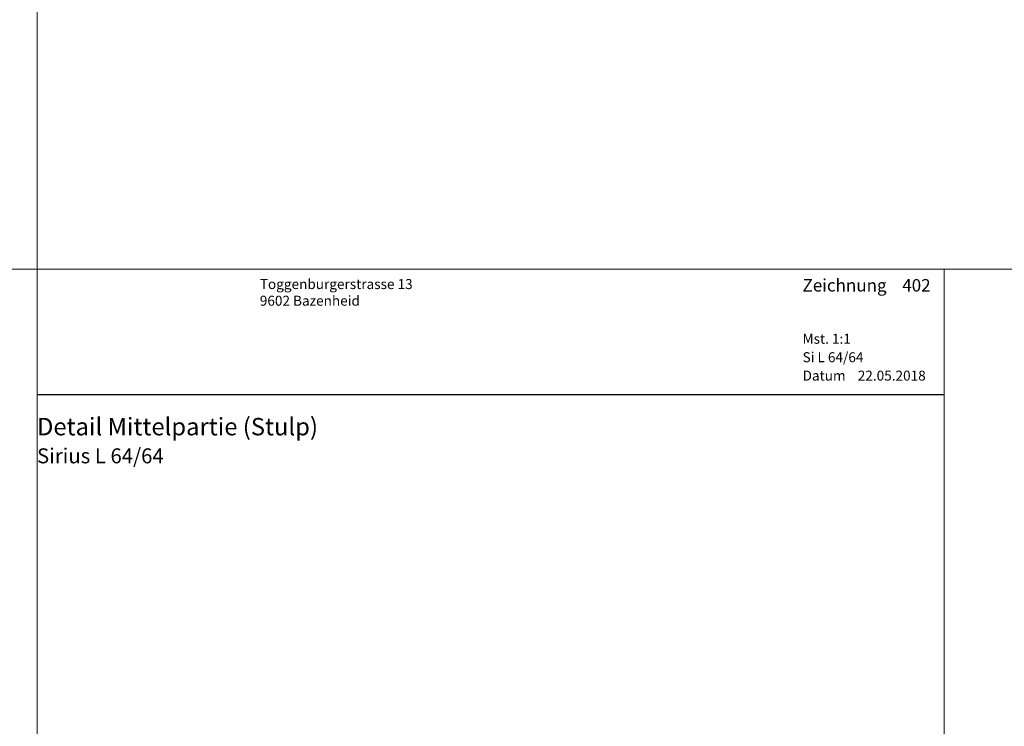
# Model space of a CAD drawing. Extents: x -427 to 10724, y -1070 to 3930.
# Drawn here: x 1220 to 1418, y 1338 to 1480 of the extents above; entities that cross this region are included whole.
import ezdxf

# ---------------------------------------------------------------- set-up
doc = ezdxf.new("R2010")
doc.units = 0
doc.layers.get('0').update_dxf_attribs({"linetype": 'CONTINUOUS', "lineweight": 5, "plot": 0})
doc.layers.get('Defpoints').update_dxf_attribs({"linetype": 'CONTINUOUS', "lineweight": 0})
doc.layers.add('Logo', color=95, linetype='CONTINUOUS')
for name, color, linetype, lineweight in [('MST', 130, 'CONTINUOUS', 13), ('Text Bezeichnung', 130, 'CONTINUOUS', 13), ('Text Datum', 130, 'CONTINUOUS', 13), ('Text Nr.', 130, 'CONTINUOUS', 13), ('Text System', 130, 'CONTINUOUS', 13)]:
    doc.layers.add(name, color=color, linetype=linetype, lineweight=lineweight)
doc.styles.get("Standard").update_dxf_attribs({"font": 'arial.ttf'})
doc.styles.add('Stil1', font='txt.shx')

msp = doc.modelspace()

# ---------------------------------------------------------------- linework, layer by layer
for points in [[(723.69, 1429.54), (1223.69, 1429.54), (1223.69, 1929.54), (723.69, 1929.54)], [(1223.69, 1429.54), (1723.69, 1429.54), (1723.69, 1929.54), (1223.69, 1929.54)], [(723.69, 929.54), (1223.69, 929.54), (1223.69, 1429.54), (723.69, 1429.54)], [(1223.69, 929.54), (1723.69, 929.54), (1723.69, 1429.54), (1223.69, 1429.54)]]:
    msp.add_lwpolyline(points, close=True)
at = {"layer": 'Defpoints'}
msp.add_lwpolyline([(1405.69, 1148.54), (1405.69, 1429.54), (1223.69, 1429.54), (1223.69, 1148.54)], close=True, dxfattribs=at)
at = {"layer": 'Logo', "color": 4}
msp.add_line((1223.69, 1404.42), (1405.69, 1404.42), dxfattribs=at)

# ---------------------------------------------------------------- texts
at = {"layer": 'Logo', "color": 4, "insert": (1268.38, 1427.54), "char_height": 3, "width": 91.8139, "attachment_point": 1, "style": 'Stil1'}
msp.add_mtext('{\\fArial|b0|i0|c0|p34;\\H0.66666x;Toggenburgerstrasse 13\\P9602 Bazenheid}', dxfattribs=at)
at = {"layer": 'MST', "insert": (1377.26, 1416.58), "char_height": 2, "width": 30.4009, "attachment_point": 1}
msp.add_mtext('Mst. 1:1', dxfattribs=at)
at = {"layer": 'Text Bezeichnung', "insert": (1223.69, 1399.72), "char_height": 3.5, "width": 92.7218, "attachment_point": 1}
msp.add_mtext('{\\fArial|b1|i0|c0|p34;Detail Mittelpartie (Stulp)}', dxfattribs=at)
at = {"layer": 'Text Datum', "insert": (1377.26, 1409.19), "char_height": 2, "width": 32.3049, "attachment_point": 1}
msp.add_mtext('{\\fArial|b0|i0|c238|p34;Datum    }22.05.2018', dxfattribs=at)
at = {"layer": 'Text Nr.', "insert": (1377.26, 1427.55), "char_height": 2.5, "width": 30.1893, "attachment_point": 1}
msp.add_mtext('\\pt22.5;{\\fArial|b1|i0|c0|p34;Zeichnung ^I402}', dxfattribs=at)
at = {"layer": 'Text System', "insert": (1377.26, 1412.88), "char_height": 2, "width": 34.2089, "attachment_point": 1}
msp.add_mtext('Si L 64/64', dxfattribs=at)
at = {"layer": 'Text System', "insert": (1223.69, 1393.61), "char_height": 3, "width": 113.9731, "attachment_point": 1, "style": 'Stil1'}
msp.add_mtext('{\\fArial|b0|i0|c0|p34;Sirius L 64/64}', dxfattribs=at)

doc.saveas('drawing.dxf')
